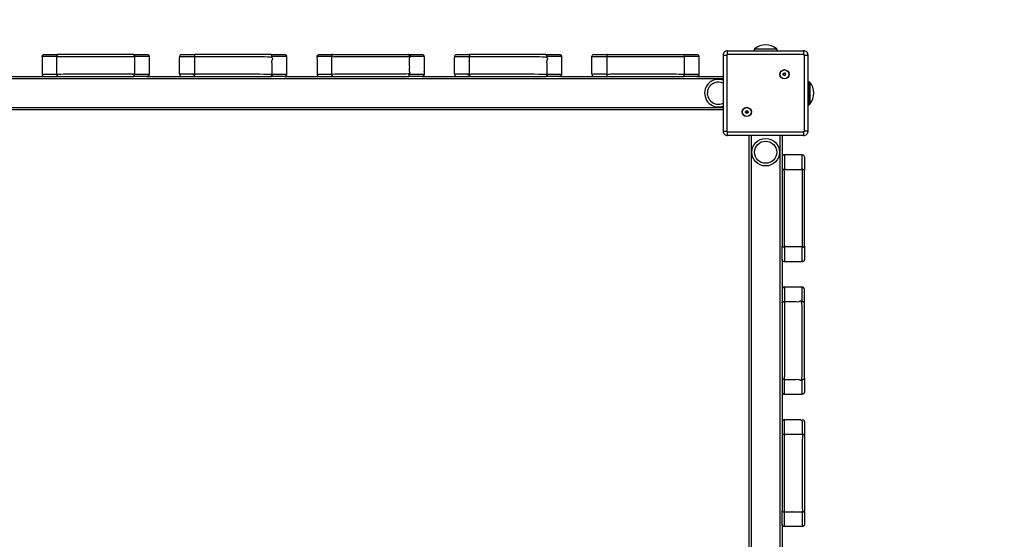
# Model space of a CAD drawing. Units: millimetres. Extents: x 3551 to 10567, y 2848 to 8708.
# Drawn here: x 7899 to 9233, y 6446 to 7150 of the extents above; entities that cross this region are included whole.
import ezdxf

# ---------------------------------------------------------------- set-up
doc = ezdxf.new("R2010")
doc.units = ezdxf.units.MM
doc.header["$LTSCALE"] = 50
doc.layers.add('SAFETY_AREA', color=3, linetype='Continuous')
doc.layers.add('TIPTAP', color=6, linetype='Continuous')

# ---------------------------------------------------------------- blocks, each defined once
blk = doc.blocks.new('LMK003_1_top')
at = {"layer": 'SAFETY_AREA', "linetype": 'Continuous'}
blk.add_lwpolyline([(5813.8, 3793.2, -0.414214), (4313.8, 5293.2), (4313.8, 6258.2, -0.308699), (5267, 7655, -0.308699), (6663.8, 8608.2), (8966.8, 8608.2, -0.414214), (10466.8, 7108.2), (10466.8, 5293.2, -0.414214), (8966.8, 3793.2)], format="xyb", close=True, dxfattribs=at)
at = {"layer": 'TIPTAP', "linetype": 'Continuous', "lineweight": 25}
for p, q in [((8924.3, 7110.2), (8924.3, 7110.7)), ((8856.8, 7102.2), (8856.8, 6999.2)), ((8960.8, 7103.2), (8857.8, 7103.2)), ((8925.4, 7108.2), (8924.3, 7110.2)), ((7884.8, 7073.2), (7932, 7073.2)), ((8071, 7073.2), (8118.3, 7073.2)), ((8257.3, 7073.2), (8304.5, 7073.2)), ((8443.5, 7073.2), (8490.8, 7073.2)), ((8629.8, 7073.2), (8677, 7073.2)), ((8816, 7073.2), (8851.8, 7073.2)), ((8933.5, 7075.5), (8933, 7075.2)), ((8934.8, 7077.6), (8934.8, 7078.2)), ((8851.8, 7070.2), (6778.8, 7070.2)), ((6778.8, 7031.2), (8851.8, 7031.2)), ((8851.8, 7028.2), (6778.8, 7028.2)), ((8882.5, 7025.9), (8882, 7026.2)), ((8882.5, 7024.5), (8882, 7024.2)), ((8883.8, 7023.8), (8883.8, 7023.2)), ((8885, 7024.5), (8885.5, 7024.2)), ((8857.8, 6993.2), (8857.8, 6998.2)), ((8857.8, 6998.2), (8960.8, 6998.2)), ((8960.8, 6993.2), (8857.8, 6993.2)), ((8886.8, 6266.7), (8886.8, 6993.2)), ((8889.8, 6993.2), (8889.8, 6266.7)), ((8928.8, 6266.7), (8928.8, 6993.2)), ((8931.8, 6993.2), (8931.8, 6964.3)), ((8931.8, 6825.3), (8931.8, 6784.9)), ((8931.8, 6645.9), (8931.8, 6605.5)), ((8931.8, 6466.5), (8931.8, 6426.1))]:
    blk.add_line(p, q, dxfattribs=at)
for points in [[(8894.3, 7110.7), (8894.3, 7110.2), (8893.1, 7108.2)], [(8074, 7100.2), (8054, 7100.2), (8054, 7076.2), (8074, 7076.2)], [(8819, 7100.2), (8799, 7100.2), (8799, 7076.2), (8819, 7076.2)], [(8924.3, 7110.2), (8917.5, 7110.2), (8894.3, 7110.2)], [(8961.8, 6999.2), (8961.8, 7102.2), (8966.8, 7102.2)], [(8968.8, 7035.7), (8968.8, 7063.2), (8968.8, 7065.7)], [(8966.8, 7034.5), (8968.8, 7035.7), (8969.3, 7035.7)], [(8958.8, 6822.3), (8958.8, 6842.3), (8934.8, 6842.3), (8934.8, 6822.3)]]:
    blk.add_lwpolyline(points, dxfattribs=at)
for points in [[(8894.3, 7110.7), (8894.5, 7110.7), (8924.3, 7110.7, 0.36)], [(8934.8, 7077.6, 0.154618), (8936, 7076.9), (8936.5, 7077.2, -0.267949), (8934.8, 7078.2, -0.267949), (8933, 7077.2), (8933.5, 7076.9, 0.154618)], [(8883.8, 7023.2, 0.267949), (8882, 7024.2, 0.267949), (8882, 7026.2, 0.267949), (8883.8, 7027.2, 0.267949), (8885.5, 7026.2, 0.267949), (8885.5, 7024.2, 0.267949)], [(8960.8, 6993.2, 0.414214), (8966.8, 6999.2), (8961.8, 6999.2, -0.414214), (8960.8, 6998.2)]]:
    blk.add_lwpolyline(points, format="xyb", close=True, dxfattribs=at)
for points in [[(7929, 7100.2, -0.414214), (7932, 7103.2), (7950.2, 7103.2)], [(8115.3, 7100.2, -0.414214), (8118.3, 7103.2), (8136.5, 7103.2)], [(8301.5, 7100.2, -0.414214), (8304.5, 7103.2), (8322.7, 7103.2), (8425.3, 7103.2)], [(8487.8, 7100.2, -0.414214), (8490.8, 7103.2), (8509, 7103.2)], [(8674, 7100.2, -0.414214), (8677, 7103.2), (8695.2, 7103.2), (8797.8, 7103.2)], [(8851.8, 7102.2), (8856.8, 7102.2, -0.414214), (8857.8, 7103.2), (8857.8, 7108.2), (8960.8, 7108.2)], [(8857.8, 7108.2, 0.414214), (8851.8, 7102.2), (8851.8, 6999.2, 0.414214), (8857.8, 6993.2)], [(8966.8, 6999.2), (8966.8, 7102.2, 0.414214), (8960.8, 7108.2), (8960.8, 7103.2, -0.414214), (8961.8, 7102.2)], [(7929, 7076.2, 0.414214), (7932, 7073.2), (7950.2, 7073.2)], [(8115.3, 7076.2, 0.414214), (8118.3, 7073.2), (8136.5, 7073.2)], [(8487.8, 7076.2, 0.414214), (8490.8, 7073.2), (8509, 7073.2)], [(8936.5, 7075.2, 0.267949), (8934.8, 7074.2, 0.267949), (8933, 7075.2, 0.267949), (8933, 7077.2)], [(8936, 7075.5, 0.154618), (8934.8, 7074.8), (8934.8, 7074.2)], [(8936, 7076.9, 0.154618), (8936, 7075.5), (8936.5, 7075.2, -0.267949), (8936.5, 7077.2)], [(8851.8, 7068.2, 1.195353), (8845.3, 7032, 0.088985), (8851.8, 7033.1)], [(8851.8, 7064.2, 0.426356), (8831.5, 7056.6, 0.693683), (8851.8, 7037.2)], [(8966.8, 7066.9), (8968.8, 7065.7), (8969.3, 7065.7), (8969.3, 7035.7, 0.36), (8969.3, 7065.7)], [(8885, 7024.5, 0.154618), (8883.8, 7023.8, 0.154618), (8882.5, 7024.5, 0.154618), (8882.5, 7025.9, 0.154618), (8883.8, 7026.6), (8883.8, 7027.2)], [(8883.8, 7026.6, 0.154618), (8885, 7025.9), (8885.5, 7026.2)], [(8851.8, 6999.2), (8856.8, 6999.2, 0.414214), (8857.8, 6998.2)], [(8934.8, 6967.3, 0.414214), (8931.8, 6964.3), (8931.8, 6946)], [(8958.8, 6967.3, -0.414214), (8961.8, 6964.3), (8961.8, 6946)], [(8934.8, 6787.9, 0.414214), (8931.8, 6784.9), (8931.8, 6766.6)], [(8934.8, 6608.5, 0.414214), (8931.8, 6605.5), (8931.8, 6587.2)], [(8958.8, 6608.5, -0.414214), (8961.8, 6605.5), (8961.8, 6587.2), (8961.8, 6484.7)]]:
    blk.add_lwpolyline(points, format="xyb", dxfattribs=at)
for centre, radius in [((8934.8, 7076.2), 6.3), ((8934.8, 7076.2), 6), ((8883.8, 7025.2), 6.3), ((8883.8, 7025.2), 6), ((8909.3, 6970.7), 18.7), ((8909.3, 6970.7), 15)]:
    blk.add_circle(centre, radius, dxfattribs=at)
for centre, start, end in [((8931.3, 7076.2), 342.4213, 17.5787), ((8933, 7073.2), 42.4213, 77.5787), ((8887.2, 7025.2), 162.4213, 197.5787)]:
    blk.add_arc(centre, 2.35, start, end, dxfattribs=at)
for points, weights, knots in [([(8052.8, 7103.2), (8001.5, 7103.2), (7950.2, 7103.2), (7949, 7103.2), (7949, 7100.2), (7939, 7100.2), (7929, 7100.2), (7929, 7088.2), (7929, 7076.2), (7939, 7076.2), (7949, 7076.2), (7949, 7088.2), (7949, 7100.2), (8001.5, 7100.2), (8054, 7100.2), (8054, 7103.2), (8052.8, 7103.2), (8061.9, 7103.2), (8071, 7103.2), (8074, 7103.2), (8074, 7100.2), (8074, 7088.2), (8074, 7076.2), (8074, 7073.2), (8071, 7073.2), (8061.9, 7073.2), (8052.8, 7073.2), (8053.3, 7073.2), (8053.6, 7074), (8054, 7074.9), (8054, 7076.2), (8001.5, 7076.2), (7949, 7076.2), (7949, 7073.2), (7950.2, 7073.2), (8001.5, 7073.2), (8052.8, 7073.2)], [1, 1, 1, 0.707106781187, 1, 1, 1, 1, 1, 1, 1, 1, 1, 1, 1, 0.707106781187, 1, 1, 1, 0.707106781187, 1, 1, 1, 0.707106781187, 1, 1, 1, 0.923879532511, 1, 0.923879532511, 1, 1, 1, 0.707106781187, 1, 1, 1], [0, 0, 0, 1, 1, 2.570796, 2.570796, 3.570796, 3.570796, 4.570796, 4.570796, 5.570796, 5.570796, 6.570796, 6.570796, 7.570796, 7.570796, 9.141593, 9.141593, 10.141593, 10.141593, 11.712389, 11.712389, 12.712389, 12.712389, 14.283185, 14.283185, 15.283185, 15.283185, 16.068583, 16.068583, 16.853982, 16.853982, 17.853982, 17.853982, 19.424778, 19.424778, 20.424778, 20.424778, 20.424778]), ([(8239, 7103.2), (8187.8, 7103.2), (8136.5, 7103.2), (8135.3, 7103.2), (8135.3, 7100.2), (8135.3, 7088.2), (8135.3, 7076.2), (8125.3, 7076.2), (8115.3, 7076.2), (8115.3, 7088.2), (8115.3, 7100.2), (8125.3, 7100.2), (8135.3, 7100.2), (8187.8, 7100.2), (8240.3, 7100.2), (8240.3, 7088.2), (8240.3, 7076.2), (8250.3, 7076.2), (8260.3, 7076.2)], [1, 1, 1, 0.707106781187, 1, 1, 1, 1, 1, 1, 1, 1, 1, 1, 1, 1, 1, 1, 1], [0, 0, 0, 1, 1, 2.570796, 2.570796, 3.570796, 3.570796, 4.570796, 4.570796, 5.570796, 5.570796, 6.570796, 6.570796, 7.570796, 7.570796, 8.570796, 8.570796, 9.570796, 9.570796, 9.570796]), ([(8260.3, 7100.2), (8250.3, 7100.2), (8240.3, 7100.2), (8240.3, 7103.2), (8239, 7103.2), (8248.1, 7103.2), (8257.3, 7103.2), (8260.3, 7103.2), (8260.3, 7100.2), (8260.3, 7088.2), (8260.3, 7076.2), (8260.3, 7073.2), (8257.3, 7073.2), (8248.1, 7073.2), (8239, 7073.2), (8239.5, 7073.2), (8239.9, 7074), (8240.3, 7074.9), (8240.3, 7076.2), (8187.8, 7076.2), (8135.3, 7076.2), (8135.3, 7073.2), (8136.5, 7073.2), (8187.8, 7073.2), (8239, 7073.2)], [1, 1, 1, 0.707106781187, 1, 1, 1, 0.707106781187, 1, 1, 1, 0.707106781187, 1, 1, 1, 0.923879532511, 1, 0.923879532511, 1, 1, 1, 0.707106781187, 1, 1, 1], [0, 0, 0, 1, 1, 2.570796, 2.570796, 3.570796, 3.570796, 5.141593, 5.141593, 6.141593, 6.141593, 7.712389, 7.712389, 8.712389, 8.712389, 9.497787, 9.497787, 10.283185, 10.283185, 11.283185, 11.283185, 12.853982, 12.853982, 13.853982, 13.853982, 13.853982]), ([(8322.7, 7103.2), (8321.5, 7103.2), (8321.5, 7100.2), (8311.5, 7100.2), (8301.5, 7100.2), (8301.5, 7088.2), (8301.5, 7076.2), (8301.5, 7074.9), (8302.4, 7074), (8303.3, 7073.2), (8304.5, 7073.2), (8313.6, 7073.2), (8322.7, 7073.2)], [1, 0.707106781187, 1, 1, 1, 1, 1, 0.923879532511, 1, 0.923879532511, 1, 1, 1], [0, 0, 0, 1.570796, 1.570796, 2.570796, 2.570796, 3.570796, 3.570796, 4.356194, 4.356194, 5.141593, 5.141593, 6.141593, 6.141593, 6.141593]), ([(8301.5, 7076.2), (8311.5, 7076.2), (8321.5, 7076.2), (8321.5, 7088.2), (8321.5, 7100.2), (8374, 7100.2), (8426.5, 7100.2), (8426.5, 7103.2), (8425.3, 7103.2), (8434.4, 7103.2), (8443.5, 7103.2), (8446.5, 7103.2), (8446.5, 7100.2), (8446.5, 7088.2), (8446.5, 7076.2), (8446.5, 7073.2), (8443.5, 7073.2), (8434.4, 7073.2), (8425.3, 7073.2), (8425.8, 7073.2), (8426.1, 7074), (8426.5, 7074.9), (8426.5, 7076.2), (8436.5, 7076.2), (8446.5, 7076.2)], [1, 1, 1, 1, 1, 1, 1, 0.707106781187, 1, 1, 1, 0.707106781187, 1, 1, 1, 0.707106781187, 1, 1, 1, 0.923879532511, 1, 0.923879532511, 1, 1, 1], [0, 0, 0, 1, 1, 2, 2, 3, 3, 4.570796, 4.570796, 5.570796, 5.570796, 7.141593, 7.141593, 8.141593, 8.141593, 9.712389, 9.712389, 10.712389, 10.712389, 11.497787, 11.497787, 12.283185, 12.283185, 13.283185, 13.283185, 13.283185]), ([(8446.5, 7100.2), (8436.5, 7100.2), (8426.5, 7100.2), (8426.5, 7088.2), (8426.5, 7076.2), (8374, 7076.2), (8321.5, 7076.2), (8321.5, 7073.2), (8322.7, 7073.2), (8374, 7073.2), (8425.3, 7073.2)], [1, 1, 1, 1, 1, 1, 1, 0.707106781187, 1, 1, 1], [0, 0, 0, 1, 1, 2, 2, 3, 3, 4.570796, 4.570796, 5.570796, 5.570796, 5.570796]), ([(8611.5, 7103.2), (8560.3, 7103.2), (8509, 7103.2), (8507.8, 7103.2), (8507.8, 7100.2), (8507.8, 7088.2), (8507.8, 7076.2), (8497.8, 7076.2), (8487.8, 7076.2), (8487.8, 7088.2), (8487.8, 7100.2), (8497.8, 7100.2), (8507.8, 7100.2), (8560.3, 7100.2), (8612.8, 7100.2), (8612.8, 7088.2), (8612.8, 7076.2), (8622.8, 7076.2), (8632.8, 7076.2)], [1, 1, 1, 0.707106781187, 1, 1, 1, 1, 1, 1, 1, 1, 1, 1, 1, 1, 1, 1, 1], [0, 0, 0, 1, 1, 2.570796, 2.570796, 3.570796, 3.570796, 4.570796, 4.570796, 5.570796, 5.570796, 6.570796, 6.570796, 7.570796, 7.570796, 8.570796, 8.570796, 9.570796, 9.570796, 9.570796]), ([(8632.8, 7100.2), (8622.8, 7100.2), (8612.8, 7100.2), (8612.8, 7103.2), (8611.5, 7103.2), (8620.6, 7103.2), (8629.8, 7103.2), (8632.8, 7103.2), (8632.8, 7100.2), (8632.8, 7088.2), (8632.8, 7076.2), (8632.8, 7073.2), (8629.8, 7073.2), (8620.6, 7073.2), (8611.5, 7073.2), (8612, 7073.2), (8612.4, 7074), (8612.8, 7074.9), (8612.8, 7076.2), (8560.3, 7076.2), (8507.8, 7076.2), (8507.8, 7073.2), (8509, 7073.2), (8560.3, 7073.2), (8611.5, 7073.2)], [1, 1, 1, 0.707106781187, 1, 1, 1, 0.707106781187, 1, 1, 1, 0.707106781187, 1, 1, 1, 0.923879532511, 1, 0.923879532511, 1, 1, 1, 0.707106781187, 1, 1, 1], [0, 0, 0, 1, 1, 2.570796, 2.570796, 3.570796, 3.570796, 5.141593, 5.141593, 6.141593, 6.141593, 7.712389, 7.712389, 8.712389, 8.712389, 9.497787, 9.497787, 10.283185, 10.283185, 11.283185, 11.283185, 12.853982, 12.853982, 13.853982, 13.853982, 13.853982]), ([(8695.2, 7103.2), (8694, 7103.2), (8694, 7100.2), (8694, 7088.2), (8694, 7076.2), (8684, 7076.2), (8674, 7076.2), (8674, 7088.2), (8674, 7100.2), (8684, 7100.2), (8694, 7100.2), (8746.5, 7100.2), (8799, 7100.2), (8799, 7103.2), (8797.8, 7103.2), (8806.9, 7103.2), (8816, 7103.2), (8819, 7103.2), (8819, 7100.2), (8819, 7088.2), (8819, 7076.2), (8819, 7073.2), (8816, 7073.2), (8806.9, 7073.2), (8797.8, 7073.2)], [1, 0.707106781187, 1, 1, 1, 1, 1, 1, 1, 1, 1, 1, 1, 0.707106781187, 1, 1, 1, 0.707106781187, 1, 1, 1, 0.707106781187, 1, 1, 1], [0, 0, 0, 1.570796, 1.570796, 2.570796, 2.570796, 3.570796, 3.570796, 4.570796, 4.570796, 5.570796, 5.570796, 6.570796, 6.570796, 8.141593, 8.141593, 9.141593, 9.141593, 10.712389, 10.712389, 11.712389, 11.712389, 13.283185, 13.283185, 14.283185, 14.283185, 14.283185]), ([(8674, 7076.2), (8674, 7074.9), (8674.9, 7074), (8675.8, 7073.2), (8677, 7073.2), (8686.1, 7073.2), (8695.2, 7073.2), (8746.5, 7073.2), (8797.8, 7073.2), (8798.3, 7073.2), (8798.6, 7074), (8799, 7074.9), (8799, 7076.2), (8746.5, 7076.2), (8694, 7076.2), (8694, 7073.2), (8695.2, 7073.2)], [1, 0.923879532511, 1, 0.923879532511, 1, 1, 1, 1, 1, 0.923879532511, 1, 0.923879532511, 1, 1, 1, 0.707106781187, 1], [0, 0, 0, 0.785398, 0.785398, 1.570796, 1.570796, 2.570796, 2.570796, 3.570796, 3.570796, 4.356194, 4.356194, 5.141593, 5.141593, 6.141593, 6.141593, 7.712389, 7.712389, 7.712389]), ([(8961.8, 6843.5), (8961.8, 6894.8), (8961.8, 6946), (8961.8, 6947.3), (8958.8, 6947.3), (8958.8, 6957.3), (8958.8, 6967.3), (8946.8, 6967.3), (8934.8, 6967.3), (8934.8, 6957.3), (8934.8, 6947.3), (8946.8, 6947.3), (8958.8, 6947.3), (8958.8, 6894.8), (8958.8, 6842.3), (8961.8, 6842.3), (8961.8, 6843.5), (8961.8, 6834.4), (8961.8, 6825.3), (8961.8, 6822.3), (8958.8, 6822.3), (8946.8, 6822.3), (8934.8, 6822.3), (8933.5, 6822.3), (8932.6, 6823.1), (8931.8, 6824), (8931.8, 6825.3), (8931.8, 6834.4), (8931.8, 6843.5), (8931.8, 6843), (8932.6, 6842.6), (8933.5, 6842.3), (8934.8, 6842.3), (8934.8, 6894.8), (8934.8, 6947.3), (8931.8, 6947.3), (8931.8, 6946), (8931.8, 6894.8), (8931.8, 6843.5)], [1, 1, 1, 0.707106781187, 1, 1, 1, 1, 1, 1, 1, 1, 1, 1, 1, 0.707106781187, 1, 1, 1, 0.707106781187, 1, 1, 1, 0.923879532511, 1, 0.923879532511, 1, 1, 1, 0.923879532511, 1, 0.923879532511, 1, 1, 1, 0.707106781187, 1, 1, 1], [0, 0, 0, 1, 1, 2.570796, 2.570796, 3.570796, 3.570796, 4.570796, 4.570796, 5.570796, 5.570796, 6.570796, 6.570796, 7.570796, 7.570796, 9.141593, 9.141593, 10.141593, 10.141593, 11.712389, 11.712389, 12.712389, 12.712389, 13.497787, 13.497787, 14.283185, 14.283185, 15.283185, 15.283185, 16.068583, 16.068583, 16.853982, 16.853982, 17.853982, 17.853982, 19.424778, 19.424778, 20.424778, 20.424778, 20.424778]), ([(8961.8, 6664.1), (8961.8, 6655), (8961.8, 6645.9), (8961.8, 6642.9), (8958.8, 6642.9), (8958.8, 6652.9), (8958.8, 6662.9), (8961.8, 6662.9), (8961.8, 6664.1), (8961.8, 6715.4), (8961.8, 6766.6), (8961.8, 6775.7), (8961.8, 6784.9), (8961.8, 6787.9), (8958.8, 6787.9), (8946.8, 6787.9), (8934.8, 6787.9), (8934.8, 6777.9), (8934.8, 6767.9), (8934.8, 6715.4), (8934.8, 6662.9), (8933.5, 6662.9), (8932.6, 6663.2), (8931.8, 6663.6), (8931.8, 6664.1), (8931.8, 6655), (8931.8, 6645.9), (8931.8, 6644.6), (8932.6, 6643.7), (8933.5, 6642.9), (8934.8, 6642.9), (8946.8, 6642.9), (8958.8, 6642.9)], [1, 1, 1, 0.707106781187, 1, 1, 1, 0.707106781187, 1, 1, 1, 1, 1, 0.707106781187, 1, 1, 1, 1, 1, 1, 1, 0.923879532511, 1, 0.923879532511, 1, 1, 1, 0.923879532511, 1, 0.923879532511, 1, 1, 1], [0, 0, 0, 1, 1, 2.570796, 2.570796, 3.570796, 3.570796, 5.141593, 5.141593, 6.141593, 6.141593, 7.141593, 7.141593, 8.712389, 8.712389, 9.712389, 9.712389, 10.712389, 10.712389, 11.712389, 11.712389, 12.497787, 12.497787, 13.283185, 13.283185, 14.283185, 14.283185, 15.068583, 15.068583, 15.853982, 15.853982, 16.853982, 16.853982, 16.853982]), ([(8961.8, 6766.6), (8961.8, 6767.9), (8958.8, 6767.9), (8958.8, 6777.9), (8958.8, 6787.9)], [1, 0.707106781187, 1, 1, 1], [0, 0, 0, 1.570796, 1.570796, 2.570796, 2.570796, 2.570796]), ([(8934.8, 6642.9), (8934.8, 6652.9), (8934.8, 6662.9), (8946.8, 6662.9), (8958.8, 6662.9), (8958.8, 6715.4), (8958.8, 6767.9), (8946.8, 6767.9), (8934.8, 6767.9), (8931.8, 6767.9), (8931.8, 6766.6), (8931.8, 6715.4), (8931.8, 6664.1)], [1, 1, 1, 1, 1, 1, 1, 1, 1, 0.707106781187, 1, 1, 1], [0, 0, 0, 1, 1, 2, 2, 3, 3, 4, 4, 5.570796, 5.570796, 6.570796, 6.570796, 6.570796]), ([(8934.8, 6463.5), (8934.8, 6473.5), (8934.8, 6483.5), (8934.8, 6536), (8934.8, 6588.5), (8934.8, 6598.5), (8934.8, 6608.5), (8946.8, 6608.5), (8958.8, 6608.5), (8958.8, 6598.5), (8958.8, 6588.5), (8946.8, 6588.5), (8934.8, 6588.5), (8931.8, 6588.5), (8931.8, 6587.2), (8931.8, 6536), (8931.8, 6484.7), (8931.8, 6484.2), (8932.6, 6483.8), (8933.5, 6483.5), (8934.8, 6483.5), (8946.8, 6483.5), (8958.8, 6483.5), (8958.8, 6473.5), (8958.8, 6463.5)], [1, 1, 1, 1, 1, 1, 1, 1, 1, 1, 1, 1, 1, 0.707106781187, 1, 1, 1, 0.923879532511, 1, 0.923879532511, 1, 1, 1, 1, 1], [0, 0, 0, 1, 1, 2, 2, 3, 3, 4, 4, 5, 5, 6, 6, 7.570796, 7.570796, 8.570796, 8.570796, 9.356194, 9.356194, 10.141593, 10.141593, 11.141593, 11.141593, 12.141593, 12.141593, 12.141593]), ([(8961.8, 6587.2), (8961.8, 6588.5), (8958.8, 6588.5), (8958.8, 6536), (8958.8, 6483.5), (8961.8, 6483.5), (8961.8, 6484.7), (8961.8, 6475.6), (8961.8, 6466.5), (8961.8, 6463.5), (8958.8, 6463.5), (8946.8, 6463.5), (8934.8, 6463.5), (8933.5, 6463.5), (8932.6, 6464.3), (8931.8, 6465.2), (8931.8, 6466.5), (8931.8, 6475.6), (8931.8, 6484.7)], [1, 0.707106781187, 1, 1, 1, 0.707106781187, 1, 1, 1, 0.707106781187, 1, 1, 1, 0.923879532511, 1, 0.923879532511, 1, 1, 1], [0, 0, 0, 1.570796, 1.570796, 2.570796, 2.570796, 4.141593, 4.141593, 5.141593, 5.141593, 6.712389, 6.712389, 7.712389, 7.712389, 8.497787, 8.497787, 9.283185, 9.283185, 10.283185, 10.283185, 10.283185])]:
    blk.add_rational_spline(points, weights, degree=2, knots=knots, dxfattribs=at)

msp = doc.modelspace()

# ---------------------------------------------------------------- block references
msp.add_blockref('LMK003_1_top', (0, 0))

doc.saveas('drawing.dxf')
